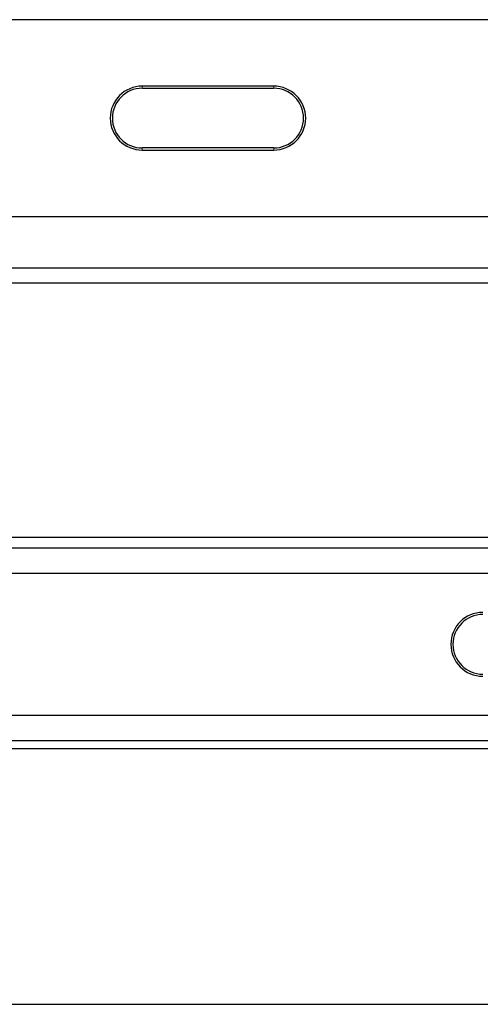
# Model space of a CAD drawing. Units: millimetres. Extents: x 0 to 420, y 0 to 297.
# Drawn here: x 78 to 91, y 131 to 159 of the extents above; entities that cross this region are included whole.
import ezdxf

# ---------------------------------------------------------------- set-up
doc = ezdxf.new("R2010")
doc.units = ezdxf.units.MM

msp = doc.modelspace()

# ---------------------------------------------------------------- linework, layer by layer
at = {"color": 7, "linetype": 'Continuous', "lineweight": 25}
for p, q in [((179.631, 158.82), (77.196, 158.82)), ((85.247, 156.965), (81.58, 156.965)), ((81.58, 156.907), (85.247, 156.907)), ((85.247, 155.24), (81.58, 155.24)), ((81.58, 155.182), (85.247, 155.182)), ((52.269, 153.327), (94.058, 153.327)), ((93.628, 151.889), (52.699, 151.889)), ((92.503, 151.469), (53.824, 151.469)), ((53.644, 144.382), (92.683, 144.382)), ((45.443, 144.079), (211.384, 144.079)), ((211.396, 143.364), (45.431, 143.364)), ((45.431, 139.413), (211.396, 139.413)), ((211.384, 138.699), (45.443, 138.699)), ((93.007, 138.476), (53.32, 138.476)), ((53.32, 131.344), (93.007, 131.344))]:
    msp.add_line(p, q, dxfattribs=at)
at = {"color": 8, "linetype": 'Continuous', "lineweight": 18}
for p, q in [((81.58, 156.965), (81.58, 156.907)), ((85.247, 156.965), (85.247, 156.907)), ((81.58, 155.182), (81.58, 155.24)), ((85.247, 155.182), (85.247, 155.24))]:
    msp.add_line(p, q, dxfattribs=at)
at = {"color": 7, "linetype": 'Continuous', "lineweight": 25}
for centre, radius, start, end in [((81.58, 156.073), 0.892, 90, 270), ((81.58, 156.073), 0.833, 90, 270), ((85.247, 156.073), 0.892, 270, 90), ((85.247, 156.073), 0.833, 270, 90), ((91.08, 141.389), 0.892, 90, 270), ((91.08, 141.389), 0.833, 90, 270)]:
    msp.add_arc(centre, radius, start, end, dxfattribs=at)

doc.saveas('drawing.dxf')
